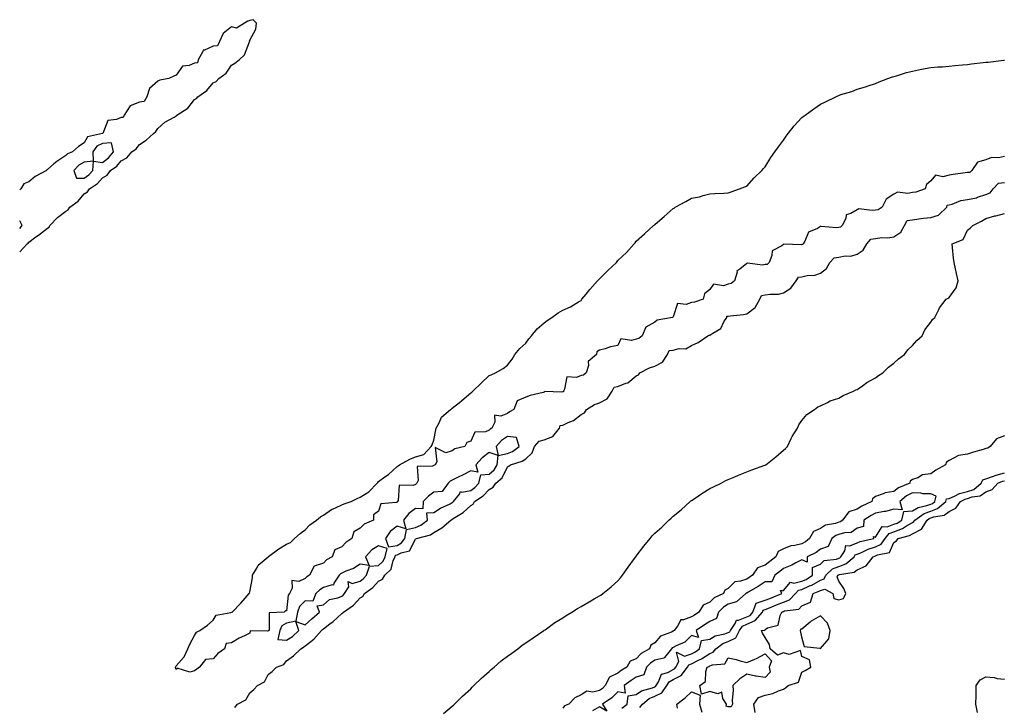
# Model space of a CAD drawing. Units: inches. Extents: x 913043 to 915683, y 7234538 to 7237178.
# Drawn here: x 913043 to 913578, y 7235830 to 7236204 of the extents above; entities that cross this region are included whole.
import ezdxf

# ---------------------------------------------------------------- set-up
doc = ezdxf.new("R2010")
doc.units = ezdxf.units.IN
doc.header["$MEASUREMENT"] = 0
doc.layers.add('Contour_91307234', color=7, linetype='Continuous', true_color=0x861325)

msp = doc.modelspace()

# ---------------------------------------------------------------- linework, layer by layer
at = {"layer": 'Contour_91307234'}
for points in [[(913043, 7236077.61, 3285), (913047.11, 7236081.92, 3285), (913047.63, 7236082.34, 3285), (913048.05, 7236082.92, 3285), (913051.84, 7236085.71, 3285), (913053.24, 7236086.73, 3285), (913058.05, 7236090.52, 3285), (913058.97, 7236091, 3285), (913059.44, 7236091.92, 3285), (913063.58, 7236096.39, 3285), (913068.05, 7236099.74, 3285), (913069.42, 7236100.55, 3285), (913070.21, 7236101.92, 3285), (913074.72, 7236105.24, 3285), (913078.05, 7236109.17, 3285), (913079.8, 7236110.17, 3285), (913080.89, 7236111.92, 3285), (913085.26, 7236114.7, 3285), (913088.05, 7236117.89, 3285), (913090.6, 7236119.36, 3285), (913092.4, 7236121.92, 3285), (913095.79, 7236124.18, 3285), (913098.05, 7236127.02, 3285), (913101.23, 7236128.75, 3285), (913103.99, 7236131.92, 3285), (913106.32, 7236133.65, 3285), (913108.05, 7236136.02, 3285), (913111.64, 7236138.33, 3285), (913115.65, 7236141.92, 3285), (913116.92, 7236143.05, 3285), (913118.05, 7236144.73, 3285), (913121.88, 7236148.09, 3285), (913126.99, 7236150.86, 3285), (913128.05, 7236151.51, 3285), (913128.32, 7236151.66, 3285), (913128.47, 7236151.92, 3285), (913134.3, 7236155.68, 3285), (913138.05, 7236160.33, 3285), (913139.09, 7236160.88, 3285), (913139.75, 7236161.92, 3285), (913144.68, 7236165.3, 3285), (913148.05, 7236169.51, 3285), (913149.71, 7236170.26, 3285), (913151.16, 7236171.92, 3285), (913155.18, 7236174.78, 3285), (913158.05, 7236179.06, 3285), (913159.87, 7236180.1, 3285), (913162.31, 7236181.92, 3285), (913165.21, 7236184.75, 3285), (913167.88, 7236191.75, 3285), (913167.97, 7236191.92, 3285), (913167.87, 7236192.1, 3285), (913168.05, 7236192.61, 3285), (913171.35, 7236198.62, 3285), (913171.75, 7236201.92, 3285), (913169.92, 7236203.79, 3285), (913168.05, 7236203.35, 3285), (913167.05, 7236202.92, 3285), (913165.16, 7236201.92, 3285), (913160.8, 7236199.18, 3285), (913158.05, 7236199.88, 3285), (913153.64, 7236196.33, 3285), (913151.62, 7236191.92, 3285), (913150.45, 7236189.52, 3285), (913148.05, 7236189.49, 3285), (913143.38, 7236187.25, 3285), (913142.76, 7236187.21, 3285), (913142.6, 7236186.46, 3285), (913139.89, 7236181.92, 3285), (913139.6, 7236180.38, 3285), (913138.05, 7236180.21, 3285), (913135.05, 7236178.91, 3285), (913131.5, 7236178.47, 3285), (913128.05, 7236173.61, 3285), (913126.79, 7236173.18, 3285), (913124.11, 7236171.92, 3285), (913119.11, 7236170.86, 3285), (913118.05, 7236170.33, 3285), (913113.62, 7236166.35, 3285), (913112.14, 7236161.92, 3285), (913110.7, 7236159.26, 3285), (913108.05, 7236158.99, 3285), (913103.05, 7236156.92, 3285), (913099.77, 7236151.92, 3285), (913099.29, 7236150.68, 3285), (913098.05, 7236150.61, 3285), (913095.61, 7236149.49, 3285), (913090.91, 7236149.06, 3285), (913088.09, 7236141.96, 3285), (913088.06, 7236141.92, 3285), (913088.05, 7236141.91, 3285), (913088.03, 7236141.9, 3285), (913079.84, 7236140.13, 3285), (913078.05, 7236136.82, 3285), (913075.03, 7236134.94, 3285), (913071.62, 7236131.92, 3285), (913069.03, 7236130.93, 3285), (913068.05, 7236129.93, 3285), (913063.15, 7236126.82, 3285), (913061.57, 7236125.44, 3285), (913058.05, 7236122.44, 3285), (913057.68, 7236122.29, 3285), (913057.48, 7236121.92, 3285), (913051.37, 7236118.61, 3285), (913048.05, 7236115.69, 3285), (913045.3, 7236114.67, 3285), (913043.68, 7236111.92, 3285), (913043, 7236111.26, 3285)], [(913578.05, 7236129.46, 3284), (913574.92, 7236128.79, 3284), (913571.12, 7236128.85, 3284), (913568.05, 7236127.65, 3284), (913563.53, 7236126.43, 3284), (913560.37, 7236121.92, 3284), (913559.22, 7236120.75, 3284), (913558.05, 7236120.82, 3284), (913556.76, 7236120.63, 3284), (913550.27, 7236119.7, 3284), (913548.05, 7236119.38, 3284), (913544.62, 7236118.48, 3284), (913540.64, 7236119.33, 3284), (913538.05, 7236116.25, 3284), (913535.68, 7236114.28, 3284), (913535.08, 7236111.92, 3284), (913529.9, 7236110.06, 3284), (913528.05, 7236109.95, 3284), (913525.51, 7236109.38, 3284), (913519.9, 7236110.07, 3284), (913518.05, 7236108.99, 3284), (913513.73, 7236106.24, 3284), (913511.71, 7236101.92, 3284), (913509.55, 7236100.43, 3284), (913508.05, 7236100.37, 3284), (913506.17, 7236100.04, 3284), (913499.04, 7236100.93, 3284), (913498.05, 7236100.55, 3284), (913494.61, 7236098.48, 3284), (913492.16, 7236097.82, 3284), (913491.86, 7236095.74, 3284), (913489.92, 7236091.92, 3284), (913489.01, 7236090.96, 3284), (913488.05, 7236090.93, 3284), (913486.87, 7236090.74, 3284), (913478.47, 7236091.49, 3284), (913478.05, 7236091.36, 3284), (913476.53, 7236090.4, 3284), (913471.62, 7236088.35, 3284), (913469.65, 7236083.52, 3284), (913468.65, 7236081.92, 3284), (913468.39, 7236081.58, 3284), (913468.05, 7236081.57, 3284), (913467.6, 7236081.47, 3284), (913458.22, 7236081.75, 3284), (913458.05, 7236081.69, 3284), (913457.05, 7236080.92, 3284), (913451.82, 7236078.15, 3284), (913451.78, 7236075.65, 3284), (913450.28, 7236071.92, 3284), (913449.15, 7236070.82, 3284), (913448.05, 7236070.75, 3284), (913446.59, 7236070.46, 3284), (913438.52, 7236071.44, 3284), (913438.05, 7236071.22, 3284), (913434.35, 7236068.22, 3284), (913432.68, 7236067.29, 3284), (913432.79, 7236066.66, 3284), (913431.32, 7236061.92, 3284), (913429.61, 7236060.37, 3284), (913428.05, 7236060.05, 3284), (913425.35, 7236059.22, 3284), (913419.91, 7236060.06, 3284), (913418.05, 7236057.12, 3284), (913415.06, 7236054.91, 3284), (913414.36, 7236051.92, 3284), (913409.6, 7236050.38, 3284), (913408.05, 7236050.14, 3284), (913405.18, 7236049.05, 3284), (913400.41, 7236049.57, 3284), (913398.05, 7236042.25, 3284), (913397.82, 7236042.15, 3284), (913397.72, 7236041.92, 3284), (913389.4, 7236040.56, 3284), (913388.05, 7236039.48, 3284), (913383.2, 7236036.77, 3284), (913381.3, 7236031.92, 3284), (913379.48, 7236030.48, 3284), (913378.05, 7236030.23, 3284), (913375.51, 7236029.38, 3284), (913369.56, 7236030.41, 3284), (913368.05, 7236026.66, 3284), (913363.97, 7236026, 3284), (913361.1, 7236024.97, 3284), (913358.05, 7236024.27, 3284), (913356.66, 7236023.32, 3284), (913356.4, 7236021.92, 3284), (913351.85, 7236018.11, 3284), (913352.02, 7236015.89, 3284), (913350.76, 7236011.92, 3284), (913349.28, 7236010.69, 3284), (913348.05, 7236010.49, 3284), (913345.55, 7236009.42, 3284), (913340.22, 7236009.75, 3284), (913339.08, 7236002.96, 3284), (913338.46, 7236001.92, 3284), (913338.42, 7236001.55, 3284), (913338.05, 7236001.52, 3284), (913337.45, 7236001.32, 3284), (913328.26, 7236001.71, 3284), (913328.05, 7236001.47, 3284), (913327.4, 7236001.27, 3284), (913320.39, 7235999.59, 3284), (913318.05, 7235998.69, 3284), (913313.27, 7235996.7, 3284), (913311.56, 7235991.92, 3284), (913309.22, 7235990.75, 3284), (913308.05, 7235989.75, 3284), (913304.4, 7235988.27, 3284), (913301.05, 7235988.92, 3284), (913301.14, 7235985.02, 3284), (913299.47, 7235981.92, 3284), (913298.61, 7235981.36, 3284), (913298.05, 7235980.77, 3284), (913296.03, 7235979.9, 3284), (913290.4, 7235979.57, 3284), (913288.05, 7235974.7, 3284), (913286, 7235973.96, 3284), (913284.85, 7235971.92, 3284), (913279.43, 7235970.54, 3284), (913278.05, 7235969.45, 3284), (913274.59, 7235968.46, 3284), (913268.69, 7235971.29, 3284), (913269.6, 7235963.47, 3284), (913268.67, 7235961.92, 3284), (913268.23, 7235961.73, 3284), (913268.05, 7235961.58, 3284), (913267.31, 7235961.18, 3284), (913259.03, 7235960.94, 3284), (913259.57, 7235953.44, 3284), (913258.88, 7235951.92, 3284), (913258.38, 7235951.59, 3284), (913258.05, 7235951.23, 3284), (913256.73, 7235950.6, 3284), (913249.15, 7235950.82, 3284), (913248.72, 7235942.58, 3284), (913248.36, 7235941.92, 3284), (913248.18, 7235941.79, 3284), (913248.05, 7235941.63, 3284), (913247.49, 7235941.36, 3284), (913239.32, 7235940.65, 3284), (913238.05, 7235936.72, 3284), (913235.21, 7235934.76, 3284), (913235.28, 7235931.92, 3284), (913230.25, 7235929.72, 3284), (913228.05, 7235927.45, 3284), (913224.48, 7235925.48, 3284), (913223.5, 7235921.92, 3284), (913220.28, 7235919.68, 3284), (913218.05, 7235917.33, 3284), (913214.25, 7235915.73, 3284), (913212.73, 7235911.92, 3284), (913209.76, 7235910.21, 3284), (913208.05, 7235908.54, 3284), (913203.08, 7235906.89, 3284), (913200.49, 7235901.92, 3284), (913199, 7235900.97, 3284), (913198.05, 7235900.09, 3284), (913194.72, 7235898.6, 3284), (913190.93, 7235899.05, 3284), (913191.07, 7235894.94, 3284), (913189.52, 7235891.92, 3284), (913188.81, 7235891.17, 3284), (913188.05, 7235882.56, 3284), (913187.43, 7235882.54, 3284), (913186.66, 7235881.92, 3284), (913178.53, 7235881.44, 3284), (913178.63, 7235872.5, 3284), (913178.35, 7235871.92, 3284), (913178.29, 7235871.68, 3284), (913178.05, 7235871.66, 3284), (913177.59, 7235871.46, 3284), (913168.32, 7235871.65, 3284), (913168.05, 7235870.48, 3284), (913165.18, 7235869.06, 3284), (913162.23, 7235867.73, 3284), (913158.05, 7235865.18, 3284), (913155.21, 7235864.75, 3284), (913154.27, 7235861.92, 3284), (913150.66, 7235859.31, 3284), (913148.05, 7235856.46, 3284), (913143.92, 7235856.05, 3284), (913140.74, 7235851.92, 3284), (913139.17, 7235850.8, 3284), (913138.05, 7235849.91, 3284), (913135.4, 7235849.27, 3284), (913128.51, 7235851.46, 3284), (913128.05, 7235850.77, 3284), (913127.63, 7235851.51, 3284), (913127.69, 7235851.92, 3284), (913127.81, 7235852.16, 3284), (913128.05, 7235852.62, 3284), (913132.45, 7235857.52, 3284), (913134.28, 7235861.92, 3284), (913135.47, 7235864.5, 3284), (913138.05, 7235869.26, 3284), (913139.02, 7235870.95, 3284), (913140.87, 7235871.92, 3284), (913145.12, 7235874.86, 3284), (913148.05, 7235877.44, 3284), (913149.76, 7235880.2, 3284), (913157.8, 7235881.68, 3284), (913158.05, 7235881.79, 3284), (913158.21, 7235881.75, 3284), (913158.42, 7235881.92, 3284), (913163.23, 7235886.73, 3284), (913165.55, 7235889.42, 3284), (913167.74, 7235891.92, 3284), (913167.84, 7235892.13, 3284), (913168.05, 7235892.92, 3284), (913169.52, 7235900.45, 3284), (913169.46, 7235901.92, 3284), (913171.8, 7235905.67, 3284), (913172.65, 7235907.32, 3284), (913178, 7235911.92, 3284), (913178.05, 7235911.96, 3284), (913178.18, 7235912.05, 3284), (913183.75, 7235916.22, 3284), (913188.05, 7235918.77, 3284), (913190.2, 7235919.77, 3284), (913192.28, 7235921.92, 3284), (913195.37, 7235924.61, 3284), (913198.05, 7235926.67, 3284), (913200.73, 7235929.23, 3284), (913204.34, 7235931.92, 3284), (913206.4, 7235933.57, 3284), (913208.05, 7235934.62, 3284), (913212.41, 7235937.55, 3284), (913214.69, 7235938.56, 3284), (913218.05, 7235940.25, 3284), (913219.32, 7235940.64, 3284), (913223.15, 7235941.92, 3284), (913226.42, 7235943.55, 3284), (913228.05, 7235944.29, 3284), (913232.7, 7235947.27, 3284), (913237.32, 7235951.92, 3284), (913237.62, 7235952.35, 3284), (913238.05, 7235952.84, 3284), (913241.44, 7235955.31, 3284), (913243.34, 7235956.63, 3284), (913248.05, 7235960.99, 3284), (913248.67, 7235961.3, 3284), (913249.31, 7235961.92, 3284), (913254.92, 7235965.05, 3284), (913258.05, 7235966.22, 3284), (913262.53, 7235967.44, 3284), (913266.57, 7235971.92, 3284), (913267.16, 7235972.82, 3284), (913268.05, 7235975.25, 3284), (913269.12, 7235980.85, 3284), (913269.24, 7235981.92, 3284), (913270.91, 7235984.78, 3284), (913272.24, 7235987.73, 3284), (913277.03, 7235991.92, 3284), (913277.56, 7235992.41, 3284), (913278.05, 7235992.72, 3284), (913281.94, 7235995.81, 3284), (913283.19, 7235996.78, 3284), (913288.05, 7236000.99, 3284), (913288.63, 7236001.34, 3284), (913289.25, 7236001.92, 3284), (913293.77, 7236006.2, 3284), (913298.05, 7236010.48, 3284), (913299.18, 7236010.79, 3284), (913301.56, 7236011.92, 3284), (913305.65, 7236014.32, 3284), (913308.05, 7236016.05, 3284), (913310.58, 7236019.38, 3284), (913312.08, 7236021.92, 3284), (913314.83, 7236025.14, 3284), (913318.05, 7236028.02, 3284), (913319.59, 7236030.38, 3284), (913321.1, 7236031.92, 3284), (913324.19, 7236035.79, 3284), (913328.05, 7236039.11, 3284), (913329.56, 7236040.41, 3284), (913332.21, 7236041.92, 3284), (913335.51, 7236044.47, 3284), (913338.05, 7236045.98, 3284), (913342.23, 7236047.74, 3284), (913346.58, 7236050.45, 3284), (913348.05, 7236051.27, 3284), (913348.32, 7236051.65, 3284), (913348.53, 7236051.92, 3284), (913350.83, 7236054.69, 3284), (913352.84, 7236057.13, 3284), (913356.9, 7236061.92, 3284), (913357.49, 7236062.48, 3284), (913358.05, 7236062.89, 3284), (913362.51, 7236067.46, 3284), (913367.27, 7236071.92, 3284), (913367.58, 7236072.39, 3284), (913368.05, 7236072.9, 3284), (913372.77, 7236077.2, 3284), (913376.84, 7236081.92, 3284), (913377.35, 7236082.61, 3284), (913378.05, 7236083.38, 3284), (913382.58, 7236087.39, 3284), (913387.42, 7236091.92, 3284), (913387.75, 7236092.21, 3284), (913388.05, 7236092.47, 3284), (913392.14, 7236096.01, 3284), (913393.11, 7236096.85, 3284), (913398.05, 7236101.26, 3284), (913398.54, 7236101.43, 3284), (913399.2, 7236101.92, 3284), (913404.9, 7236105.06, 3284), (913408.05, 7236106.83, 3284), (913412.36, 7236107.6, 3284), (913414.37, 7236108.24, 3284), (913418.05, 7236109.12, 3284), (913420.69, 7236109.28, 3284), (913425.66, 7236109.53, 3284), (913428.05, 7236109.68, 3284), (913429.68, 7236110.29, 3284), (913434.2, 7236111.92, 3284), (913437.1, 7236112.88, 3284), (913438.05, 7236113.24, 3284), (913442.05, 7236117.92, 3284), (913446.35, 7236121.92, 3284), (913447.13, 7236122.85, 3284), (913448.05, 7236123.89, 3284), (913451.12, 7236128.84, 3284), (913453.34, 7236131.92, 3284), (913455.3, 7236134.67, 3284), (913458.05, 7236138.37, 3284), (913459.49, 7236140.48, 3284), (913460.55, 7236141.92, 3284), (913463.88, 7236146.1, 3284), (913468.05, 7236150.58, 3284), (913468.81, 7236151.16, 3284), (913469.84, 7236151.92, 3284), (913474.59, 7236155.39, 3284), (913478.05, 7236157.91, 3284), (913480.86, 7236159.11, 3284), (913486.51, 7236161.92, 3284), (913487.56, 7236162.41, 3284), (913488.05, 7236162.68, 3284), (913489.22, 7236163.08, 3284), (913495.12, 7236164.85, 3284), (913498.05, 7236166.11, 3284), (913502.6, 7236167.38, 3284), (913503.95, 7236167.82, 3284), (913508.05, 7236169.09, 3284), (913509.98, 7236169.99, 3284), (913514.66, 7236171.92, 3284), (913517.22, 7236172.75, 3284), (913518.05, 7236172.95, 3284), (913519.45, 7236173.32, 3284), (913524.85, 7236175.12, 3284), (913528.05, 7236175.84, 3284), (913533.05, 7236176.92, 3284), (913538.05, 7236177.8, 3284), (913541.86, 7236178.11, 3284), (913544.35, 7236178.22, 3284), (913548.05, 7236178.52, 3284), (913551.12, 7236178.85, 3284), (913555.34, 7236179.21, 3284), (913558.05, 7236179.47, 3284), (913560.25, 7236179.72, 3284), (913566.59, 7236180.46, 3284), (913568.05, 7236180.64, 3284), (913569.2, 7236180.77, 3284), (913577.84, 7236181.71, 3284), (913578.05, 7236181.73, 3284)], [(913159.85, 7235830.11, 3284), (913161.44, 7235831.92, 3284), (913165.82, 7235834.15, 3284), (913168.05, 7235838.09, 3284), (913170.23, 7235839.74, 3284), (913172.2, 7235841.92, 3284), (913175.98, 7235843.98, 3284), (913178.05, 7235848.03, 3284), (913180.27, 7235849.7, 3284), (913182.48, 7235851.92, 3284), (913186.56, 7235853.41, 3284), (913188.05, 7235855.46, 3284), (913191.84, 7235858.13, 3284), (913195.77, 7235861.92, 3284), (913197.22, 7235862.75, 3284), (913198.05, 7235863.51, 3284), (913202.77, 7235867.2, 3284), (913207.06, 7235871.92, 3284), (913207.61, 7235872.36, 3284), (913208.05, 7235872.78, 3284), (913211.59, 7235875.46, 3284), (913213.28, 7235876.7, 3284), (913218.05, 7235881.17, 3284), (913218.55, 7235881.42, 3284), (913218.88, 7235881.92, 3284), (913224.3, 7235885.68, 3284), (913228.05, 7235889.58, 3284), (913229.54, 7235890.43, 3284), (913230.41, 7235891.92, 3284), (913234.8, 7235895.17, 3284), (913238.05, 7235898.71, 3284), (913240.14, 7235899.83, 3284), (913241.45, 7235901.92, 3284), (913244.82, 7235905.15, 3284), (913246.01, 7235909.88, 3284), (913246.95, 7235911.92, 3284), (913247.16, 7235912.81, 3284), (913248.05, 7235912.97, 3284), (913250.22, 7235914.09, 3284), (913254.82, 7235915.15, 3284), (913258.05, 7235921.5, 3284), (913258.32, 7235921.66, 3284), (913258.7, 7235921.92, 3284), (913266.17, 7235923.8, 3284), (913268.05, 7235925.12, 3284), (913272.38, 7235927.59, 3284), (913277.32, 7235931.92, 3284), (913277.75, 7235932.22, 3284), (913278.05, 7235932.38, 3284), (913279.4, 7235933.27, 3284), (913283.94, 7235936.02, 3284), (913288.05, 7235939.82, 3284), (913289.38, 7235940.59, 3284), (913290.2, 7235941.92, 3284), (913294.91, 7235945.06, 3284), (913298.05, 7235948.53, 3284), (913300.23, 7235949.74, 3284), (913301.69, 7235951.92, 3284), (913305.12, 7235954.85, 3284), (913308.05, 7235960.89, 3284), (913308.73, 7235961.25, 3284), (913309.66, 7235961.92, 3284), (913316.07, 7235963.9, 3284), (913318.05, 7235965.19, 3284), (913321.52, 7235968.45, 3284), (913322.79, 7235971.92, 3284), (913325.29, 7235974.68, 3284), (913328.05, 7235975.58, 3284), (913332.67, 7235977.29, 3284), (913336.3, 7235981.92, 3284), (913336.7, 7235983.27, 3284), (913338.05, 7235983.46, 3284), (913341.11, 7235984.98, 3284), (913343.92, 7235986.04, 3284), (913348.05, 7235989.32, 3284), (913349.88, 7235990.09, 3284), (913351.07, 7235991.92, 3284), (913355.31, 7235994.65, 3284), (913358.05, 7235995.68, 3284), (913362.28, 7235997.69, 3284), (913364.93, 7236001.92, 3284), (913365.95, 7236004.03, 3284), (913368.05, 7236004.43, 3284), (913372.34, 7236006.21, 3284), (913373.51, 7236006.46, 3284), (913378.05, 7236010.3, 3284), (913379.17, 7236010.8, 3284), (913379.98, 7236011.92, 3284), (913385.3, 7236014.66, 3284), (913388.05, 7236015.47, 3284), (913392.35, 7236017.61, 3284), (913394.92, 7236021.92, 3284), (913395.95, 7236024.02, 3284), (913398.05, 7236024.3, 3284), (913401.26, 7236025.13, 3284), (913404.97, 7236025, 3284), (913408.05, 7236026.83, 3284), (913411.6, 7236028.37, 3284), (913416.92, 7236031.92, 3284), (913417.68, 7236032.29, 3284), (913418.05, 7236032.35, 3284), (913419.62, 7236033.49, 3284), (913423.91, 7236036.05, 3284), (913425.69, 7236039.56, 3284), (913427.24, 7236041.92, 3284), (913427.31, 7236042.66, 3284), (913428.05, 7236042.74, 3284), (913429.01, 7236042.88, 3284), (913436.3, 7236043.67, 3284), (913438.05, 7236043.96, 3284), (913442.63, 7236047.33, 3284), (913445.18, 7236051.92, 3284), (913446.12, 7236053.84, 3284), (913448.05, 7236054.2, 3284), (913450.82, 7236054.69, 3284), (913455.28, 7236054.69, 3284), (913458.05, 7236055.45, 3284), (913462.1, 7236057.87, 3284), (913464.9, 7236061.92, 3284), (913466.17, 7236063.8, 3284), (913468.05, 7236064.08, 3284), (913470.87, 7236064.74, 3284), (913475.03, 7236064.95, 3284), (913478.05, 7236066.11, 3284), (913481.39, 7236068.58, 3284), (913483.24, 7236071.92, 3284), (913485.51, 7236074.46, 3284), (913488.05, 7236074.83, 3284), (913491.58, 7236075.45, 3284), (913494.6, 7236075.37, 3284), (913498.05, 7236076.35, 3284), (913501.39, 7236078.58, 3284), (913503.33, 7236081.92, 3284), (913505.41, 7236084.57, 3284), (913508.05, 7236084.91, 3284), (913511.48, 7236085.36, 3284), (913514.76, 7236085.21, 3284), (913518.05, 7236085.84, 3284), (913521.7, 7236088.27, 3284), (913523.81, 7236091.92, 3284), (913525.32, 7236094.65, 3284), (913528.05, 7236095.04, 3284), (913531.64, 7236095.5, 3284), (913534.12, 7236095.85, 3284), (913538.05, 7236096.35, 3284), (913542.32, 7236097.65, 3284), (913546.76, 7236101.92, 3284), (913546.9, 7236103.07, 3284), (913548.05, 7236103.21, 3284), (913549.68, 7236103.55, 3284), (913554.4, 7236105.56, 3284), (913558.05, 7236106, 3284), (913562.93, 7236107.04, 3284), (913563.39, 7236107.26, 3284), (913568.05, 7236108.83, 3284), (913570.26, 7236109.71, 3284), (913572.01, 7236111.92, 3284), (913574.94, 7236115.03, 3284), (913578.05, 7236115.29, 3284)], [(913273.21, 7235826.76, 3283), (913278.05, 7235830.79, 3283), (913278.65, 7235831.32, 3283), (913279.3, 7235831.92, 3283), (913283.69, 7235836.29, 3283), (913288.05, 7235840.24, 3283), (913288.9, 7235841.07, 3283), (913289.83, 7235841.92, 3283), (913293.94, 7235846.03, 3283), (913298.05, 7235849.63, 3283), (913299.27, 7235850.71, 3283), (913300.76, 7235851.92, 3283), (913304.6, 7235855.37, 3283), (913308.05, 7235858.02, 3283), (913310.33, 7235859.64, 3283), (913313.62, 7235861.92, 3283), (913316.12, 7235863.84, 3283), (913318.05, 7235865.14, 3283), (913322.06, 7235867.91, 3283), (913327.89, 7235871.92, 3283), (913327.98, 7235871.99, 3283), (913328.05, 7235872.04, 3283), (913328.44, 7235872.3, 3283), (913333.8, 7235876.17, 3283), (913338.05, 7235878.81, 3283), (913339.91, 7235880.06, 3283), (913343.01, 7235881.92, 3283), (913346.07, 7235883.9, 3283), (913348.05, 7235884.94, 3283), (913352.42, 7235887.55, 3283), (913355.18, 7235889.06, 3283), (913358.05, 7235890.66, 3283), (913358.82, 7235891.15, 3283), (913359.89, 7235891.92, 3283), (913364.32, 7235895.65, 3283), (913368.05, 7235898.89, 3283), (913369.48, 7235900.48, 3283), (913370.58, 7235901.92, 3283), (913373.69, 7235906.28, 3283), (913377.16, 7235911.03, 3283), (913377.81, 7235911.92, 3283), (913377.9, 7235912.07, 3283), (913378.05, 7235912.25, 3283), (913382.21, 7235917.75, 3283), (913385.64, 7235921.92, 3283), (913386.69, 7235923.28, 3283), (913388.05, 7235924.79, 3283), (913391.9, 7235928.07, 3283), (913395.8, 7235931.92, 3283), (913396.97, 7235933, 3283), (913398.05, 7235933.98, 3283), (913402.46, 7235937.51, 3283), (913407.29, 7235941.92, 3283), (913407.69, 7235942.28, 3283), (913408.05, 7235942.55, 3283), (913409.96, 7235943.82, 3283), (913413.61, 7235946.36, 3283), (913418.05, 7235948.97, 3283), (913419.98, 7235950, 3283), (913424.12, 7235951.92, 3283), (913426.64, 7235953.33, 3283), (913428.05, 7235953.94, 3283), (913431.53, 7235955.4, 3283), (913433.65, 7235956.32, 3283), (913438.05, 7235958.03, 3283), (913440.86, 7235959.11, 3283), (913447.81, 7235961.68, 3283), (913448.05, 7235961.76, 3283), (913448.15, 7235961.81, 3283), (913448.4, 7235961.92, 3283), (913453.8, 7235966.17, 3283), (913458.05, 7235969.85, 3283), (913459.13, 7235970.84, 3283), (913460.23, 7235971.92, 3283), (913462.26, 7235976.14, 3283), (913462.73, 7235977.24, 3283), (913465.66, 7235981.92, 3283), (913466.37, 7235983.6, 3283), (913468.05, 7235985.98, 3283), (913470.8, 7235989.17, 3283), (913474.89, 7235991.92, 3283), (913476.61, 7235993.36, 3283), (913478.05, 7235993.95, 3283), (913481.96, 7235995.83, 3283), (913483.35, 7235996.62, 3283), (913488.05, 7235998.2, 3283), (913490.37, 7235999.61, 3283), (913496.15, 7236001.92, 3283), (913497.4, 7236002.57, 3283), (913498.05, 7236002.8, 3283), (913500.94, 7236004.8, 3283), (913503.38, 7236006.59, 3283), (913508.05, 7236009.11, 3283), (913509.6, 7236010.37, 3283), (913511.96, 7236011.92, 3283), (913515.06, 7236014.91, 3283), (913518.05, 7236017.12, 3283), (913520.5, 7236019.48, 3283), (913523.73, 7236021.92, 3283), (913525.59, 7236024.38, 3283), (913528.05, 7236026.71, 3283), (913530.52, 7236029.45, 3283), (913533.46, 7236031.92, 3283), (913534.75, 7236035.22, 3283), (913538.05, 7236039.48, 3283), (913539.08, 7236040.88, 3283), (913540.32, 7236041.92, 3283), (913542.4, 7236046.27, 3283), (913542.72, 7236047.25, 3283), (913546.45, 7236051.92, 3283), (913547.46, 7236052.51, 3283), (913548.05, 7236052.76, 3283), (913551.86, 7236058.1, 3283), (913552.91, 7236061.92, 3283), (913552.04, 7236065.91, 3283), (913551.57, 7236068.4, 3283), (913550.81, 7236071.92, 3283), (913550.39, 7236074.26, 3283), (913549.88, 7236080.09, 3283), (913549.6, 7236081.92, 3283), (913555.64, 7236084.33, 3283), (913558.05, 7236089.45, 3283), (913559.54, 7236090.44, 3283), (913560.92, 7236091.92, 3283), (913565.62, 7236094.35, 3283), (913568.05, 7236095.79, 3283), (913572.8, 7236097.17, 3283), (913573.42, 7236097.29, 3283), (913578.05, 7236098.43, 3283)], [(913043, 7236090.3, 3286), (913044.26, 7236091.92, 3286), (913043, 7236094.45, 3286)], [(913578.05, 7235977.69, 3283), (913573.86, 7235976.11, 3283), (913570.33, 7235971.92, 3283), (913569.04, 7235970.93, 3283), (913568.05, 7235970.81, 3283), (913566.45, 7235970.32, 3283), (913561.2, 7235968.77, 3283), (913558.05, 7235967.77, 3283), (913553.05, 7235966.92, 3283), (913553.05, 7235966.93, 3283), (913548.05, 7235964.34, 3283), (913546.62, 7235963.36, 3283), (913546.14, 7235961.92, 3283), (913540.88, 7235959.09, 3283), (913538.05, 7235956.95, 3283), (913533.57, 7235956.4, 3283), (913531.03, 7235954.9, 3283), (913528.05, 7235954.02, 3283), (913526.91, 7235953.06, 3283), (913526.64, 7235951.92, 3283), (913520.6, 7235949.37, 3283), (913518.05, 7235947.33, 3283), (913513.23, 7235946.74, 3283), (913512.27, 7235946.14, 3283), (913508.05, 7235944.78, 3283), (913506.46, 7235943.51, 3283), (913505.99, 7235941.92, 3283), (913500.56, 7235939.41, 3283), (913498.05, 7235937.9, 3283), (913493.59, 7235936.38, 3283), (913490.06, 7235931.92, 3283), (913488.94, 7235931.02, 3283), (913488.05, 7235930.75, 3283), (913486.22, 7235930.09, 3283), (913480.93, 7235929.04, 3283), (913478.05, 7235927.33, 3283), (913474.28, 7235925.69, 3283), (913472.23, 7235921.92, 3283), (913469.91, 7235920.06, 3283), (913468.05, 7235919.03, 3283), (913464.2, 7235918.07, 3283), (913462.05, 7235917.92, 3283), (913458.05, 7235916.3, 3283), (913455.13, 7235914.83, 3283), (913453.91, 7235911.92, 3283), (913450.57, 7235909.4, 3283), (913448.05, 7235907.47, 3283), (913443.95, 7235906.02, 3283), (913441.23, 7235901.92, 3283), (913439.34, 7235900.63, 3283), (913438.05, 7235899.87, 3283), (913434.74, 7235898.62, 3283), (913431.65, 7235898.32, 3283), (913428.05, 7235894.63, 3283), (913426.2, 7235893.77, 3283), (913425.5, 7235891.92, 3283), (913420.34, 7235889.63, 3283), (913418.05, 7235887.24, 3283), (913414.3, 7235885.66, 3283), (913412.11, 7235881.92, 3283), (913409.67, 7235880.3, 3283), (913408.05, 7235879.24, 3283), (913403.78, 7235877.65, 3283), (913402.24, 7235877.72, 3283), (913400.36, 7235874.23, 3283), (913398.57, 7235871.92, 3283), (913398.3, 7235871.67, 3283), (913398.05, 7235871.52, 3283), (913397.19, 7235871.06, 3283), (913391.13, 7235868.84, 3283), (913388.05, 7235865.1, 3283), (913385.99, 7235863.98, 3283), (913385.29, 7235861.92, 3283), (913380.61, 7235859.36, 3283), (913378.05, 7235856.44, 3283), (913374.8, 7235855.17, 3283), (913372.91, 7235851.92, 3283), (913369.87, 7235850.1, 3283), (913368.05, 7235848.78, 3283), (913363.49, 7235846.48, 3283), (913361.21, 7235841.92, 3283), (913359.63, 7235840.34, 3283), (913358.05, 7235839.2, 3283), (913354.51, 7235838.38, 3283), (913351.13, 7235838.84, 3283), (913348.05, 7235836.89, 3283), (913344.71, 7235835.26, 3283), (913341.34, 7235831.92, 3283), (913339, 7235830.96, 3283), (913338.05, 7235829.63, 3283)], [(913380, 7235829.97, 3283), (913381.38, 7235831.92, 3283), (913385.08, 7235834.89, 3283), (913388.05, 7235836.16, 3283), (913391.96, 7235838, 3283), (913394.57, 7235841.92, 3283), (913395.93, 7235844.05, 3283), (913398.05, 7235845.21, 3283), (913402.5, 7235847.47, 3283), (913405.94, 7235851.92, 3283), (913406.67, 7235853.3, 3283), (913408.05, 7235853.75, 3283), (913411.86, 7235855.73, 3283), (913413.47, 7235856.5, 3283), (913418.05, 7235859.36, 3283), (913419.84, 7235860.13, 3283), (913421.22, 7235861.92, 3283), (913425.13, 7235864.84, 3283), (913428.05, 7235865.89, 3283), (913432.1, 7235867.88, 3283), (913434.07, 7235871.92, 3283), (913435.69, 7235874.28, 3283), (913438.05, 7235875.28, 3283), (913442.69, 7235877.28, 3283), (913446.59, 7235881.92, 3283), (913446.99, 7235882.98, 3283), (913448.05, 7235883.31, 3283), (913450.35, 7235884.22, 3283), (913454.22, 7235885.75, 3283), (913458.05, 7235887.29, 3283), (913461.34, 7235888.63, 3283), (913464.47, 7235891.92, 3283), (913466.21, 7235893.76, 3283), (913468.05, 7235894.2, 3283), (913472.25, 7235896.12, 3283), (913473.4, 7235896.57, 3283), (913478.05, 7235899.3, 3283), (913480.05, 7235899.92, 3283), (913481.07, 7235901.92, 3283), (913484.6, 7235905.37, 3283), (913488.05, 7235906.69, 3283), (913491.87, 7235908.09, 3283), (913496.43, 7235911.92, 3283), (913497.05, 7235912.92, 3283), (913498.05, 7235913.34, 3283), (913500.43, 7235914.29, 3283), (913503.97, 7235916, 3283), (913508.05, 7235917.27, 3283), (913511.13, 7235918.84, 3283), (913513.26, 7235921.92, 3283), (913515.41, 7235924.57, 3283), (913518.05, 7235925.52, 3283), (913522.69, 7235927.28, 3283), (913524.89, 7235928.76, 3283), (913528.05, 7235930.6, 3283), (913528.92, 7235931.05, 3283), (913529.46, 7235931.92, 3283), (913534.5, 7235935.47, 3283), (913538.05, 7235936.78, 3283), (913541.78, 7235938.19, 3283), (913546.27, 7235941.92, 3283), (913546.62, 7235943.35, 3283), (913548.05, 7235943.67, 3283), (913550.94, 7235944.81, 3283), (913553.69, 7235946.28, 3283), (913558.05, 7235947.36, 3283), (913561.44, 7235948.53, 3283), (913565.53, 7235951.92, 3283), (913566.29, 7235953.68, 3283), (913568.05, 7235954.23, 3283), (913571.66, 7235955.53, 3283), (913573.59, 7235956.38, 3283), (913578.05, 7235957.61, 3283)], [(913442.72, 7235827.25, 3282), (913441.95, 7235831.92, 3282), (913444.51, 7235835.46, 3282), (913448.05, 7235836.78, 3282), (913452.29, 7235837.68, 3282), (913455.29, 7235839.17, 3282), (913458.05, 7235840.08, 3282), (913459.17, 7235840.8, 3282), (913460.58, 7235841.92, 3282), (913466.13, 7235843.83, 3282), (913468.05, 7235849.24, 3282), (913469.77, 7235850.2, 3282), (913472.91, 7235851.92, 3282), (913472.11, 7235855.98, 3282), (913468.05, 7235857.79, 3282), (913467.2, 7235861.06, 3282), (913461.05, 7235858.92, 3282), (913458.05, 7235859.75, 3282), (913454.69, 7235858.56, 3282), (913450.87, 7235861.92, 3282), (913450.39, 7235864.26, 3282), (913448.05, 7235868.12, 3282), (913446.65, 7235870.52, 3282), (913446.14, 7235871.92, 3282), (913447.83, 7235872.14, 3282), (913448.05, 7235872.46, 3282), (913449.39, 7235873.26, 3282), (913455.11, 7235874.86, 3282), (913456.16, 7235880.03, 3282), (913457.18, 7235881.92, 3282), (913457.81, 7235882.16, 3282), (913458.05, 7235882.26, 3282), (913458.63, 7235882.5, 3282), (913466.45, 7235883.52, 3282), (913468.05, 7235885.29, 3282), (913472.71, 7235887.26, 3282), (913474.19, 7235891.92, 3282), (913476.96, 7235893, 3282), (913478.05, 7235893.65, 3282), (913480.54, 7235894.41, 3282), (913484.84, 7235891.92, 3282), (913485.44, 7235889.3, 3282), (913488.05, 7235888.61, 3282), (913490.66, 7235889.3, 3282), (913491.97, 7235891.92, 3282), (913490.83, 7235894.7, 3282), (913488.05, 7235898.76, 3282), (913487.16, 7235901.03, 3282), (913487.61, 7235901.92, 3282), (913487.84, 7235902.13, 3282), (913488.05, 7235902.22, 3282), (913488.52, 7235902.4, 3282), (913496.4, 7235903.57, 3282), (913498.05, 7235904.81, 3282), (913502.95, 7235907.02, 3282), (913506.8, 7235911.92, 3282), (913507.64, 7235912.33, 3282), (913508.05, 7235912.46, 3282), (913509.14, 7235913.01, 3282), (913515.62, 7235914.35, 3282), (913518.05, 7235919.63, 3282), (913519.39, 7235920.57, 3282), (913520.27, 7235921.92, 3282), (913526.51, 7235923.46, 3282), (913528.05, 7235924.36, 3282), (913533.03, 7235926.95, 3282), (913536.11, 7235931.92, 3282), (913537.25, 7235932.72, 3282), (913538.05, 7235933.02, 3282), (913539.81, 7235933.68, 3282), (913545.35, 7235934.62, 3282), (913548.05, 7235936.63, 3282), (913551.7, 7235938.28, 3282), (913554.14, 7235941.92, 3282), (913556.69, 7235943.28, 3282), (913558.05, 7235943.61, 3282), (913560.64, 7235944.52, 3282), (913564.97, 7235945.01, 3282), (913568.05, 7235947.26, 3282), (913571.49, 7235948.48, 3282), (913574.58, 7235951.92, 3282), (913576.99, 7235952.98, 3282), (913578.05, 7235953.28, 3282)], [(913370.21, 7235829.76, 3284), (913373.06, 7235831.92, 3284), (913373.58, 7235836.39, 3284), (913378.05, 7235837.03, 3284), (913380.87, 7235839.1, 3284), (913386.89, 7235840.77, 3284), (913388.05, 7235841.26, 3284), (913388.5, 7235841.47, 3284), (913388.8, 7235841.92, 3284), (913390.12, 7235843.99, 3284), (913391.73, 7235848.24, 3284), (913395.27, 7235849.15, 3284), (913398.05, 7235850.67, 3284), (913398.88, 7235851.09, 3284), (913399.52, 7235851.92, 3284), (913401.19, 7235855.05, 3284), (913399.93, 7235860.05, 3284), (913404.16, 7235858.03, 3284), (913408.05, 7235859.29, 3284), (913409.78, 7235860.19, 3284), (913412.39, 7235861.92, 3284), (913413.46, 7235866.51, 3284), (913418.05, 7235867.24, 3284), (913420.89, 7235869.08, 3284), (913426.18, 7235870.05, 3284), (913428.05, 7235870.73, 3284), (913428.85, 7235871.12, 3284), (913429.24, 7235871.92, 3284), (913431.85, 7235875.72, 3284), (913432.5, 7235877.47, 3284), (913433.6, 7235877.47, 3284), (913438.05, 7235879.34, 3284), (913439.85, 7235880.12, 3284), (913441.36, 7235881.92, 3284), (913443.18, 7235886.79, 3284), (913448.05, 7235888.28, 3284), (913450.66, 7235889.31, 3284), (913457.07, 7235891.92, 3284), (913456.34, 7235893.63, 3284), (913458.05, 7235893.65, 3284), (913461.89, 7235898.08, 3284), (913463.71, 7235897.58, 3284), (913468.05, 7235898.61, 3284), (913470.32, 7235899.64, 3284), (913473.88, 7235901.92, 3284), (913473.88, 7235906.09, 3284), (913478.05, 7235907.91, 3284), (913480.1, 7235909.87, 3284), (913486.81, 7235910.68, 3284), (913488.05, 7235911.16, 3284), (913488.61, 7235911.36, 3284), (913489.27, 7235911.92, 3284), (913491.3, 7235915.17, 3284), (913491.92, 7235918.05, 3284), (913494.04, 7235917.91, 3284), (913498.05, 7235919.59, 3284), (913499.71, 7235920.26, 3284), (913507.16, 7235921.92, 3284), (913507, 7235922.97, 3284), (913508.05, 7235922.58, 3284), (913511.61, 7235928.37, 3284), (913514.37, 7235928.25, 3284), (913518.05, 7235929.58, 3284), (913519.75, 7235930.22, 3284), (913522.28, 7235931.92, 3284), (913523.37, 7235936.6, 3284), (913528.05, 7235936.83, 3284), (913531.21, 7235938.76, 3284), (913535.89, 7235939.75, 3284), (913538.05, 7235940.55, 3284), (913539.04, 7235940.92, 3284), (913540.24, 7235941.92, 3284), (913540.96, 7235944.82, 3284), (913538.05, 7235946.12, 3284), (913533.75, 7235946.22, 3284), (913532.71, 7235946.59, 3284), (913528.05, 7235946.65, 3284), (913524.95, 7235945.03, 3284), (913521.27, 7235941.92, 3284), (913522.43, 7235937.54, 3284), (913518.05, 7235937.9, 3284), (913513.4, 7235936.57, 3284), (913512.66, 7235936.53, 3284), (913508.05, 7235935.61, 3284), (913505.6, 7235934.37, 3284), (913501.77, 7235931.92, 3284), (913501.5, 7235928.47, 3284), (913498.05, 7235927.43, 3284), (913494.78, 7235925.19, 3284), (913491.12, 7235925, 3284), (913488.05, 7235924.03, 3284), (913486.49, 7235923.47, 3284), (913484.26, 7235921.92, 3284), (913482.36, 7235917.61, 3284), (913478.05, 7235916.04, 3284), (913475.72, 7235914.25, 3284), (913470.9, 7235911.92, 3284), (913470.91, 7235909.06, 3284), (913468.05, 7235910.31, 3284), (913464.82, 7235908.7, 3284), (913462.52, 7235907.45, 3284), (913458.05, 7235905.54, 3284), (913455.98, 7235903.98, 3284), (913453.3, 7235901.92, 3284), (913451.72, 7235898.25, 3284), (913448.05, 7235898.27, 3284), (913444.24, 7235895.73, 3284), (913438.87, 7235892.74, 3284), (913438.05, 7235892.26, 3284), (913437.8, 7235892.16, 3284), (913437.56, 7235891.92, 3284), (913432.48, 7235887.49, 3284), (913428.05, 7235886.15, 3284), (913425.36, 7235884.62, 3284), (913422.73, 7235881.92, 3284), (913421.65, 7235878.32, 3284), (913418.05, 7235876.84, 3284), (913415.09, 7235874.88, 3284), (913410.52, 7235871.92, 3284), (913411.86, 7235868.1, 3284), (913408.05, 7235869.2, 3284), (913404.35, 7235865.62, 3284), (913399.7, 7235863.56, 3284), (913398.05, 7235862.64, 3284), (913397.58, 7235862.39, 3284), (913397.16, 7235861.92, 3284), (913393.3, 7235857.17, 3284), (913393.14, 7235856.82, 3284), (913393.01, 7235856.88, 3284), (913388.05, 7235855.7, 3284), (913385.75, 7235854.21, 3284), (913383.66, 7235851.92, 3284), (913382.19, 7235847.79, 3284), (913378.05, 7235846.53, 3284), (913375.21, 7235844.75, 3284), (913371.43, 7235841.92, 3284), (913372.08, 7235837.9, 3284), (913368.05, 7235838.64, 3284), (913364.7, 7235835.28, 3284), (913359.74, 7235831.92, 3284), (913361.96, 7235828.01, 3284), (913358.05, 7235830.5, 3284), (913354.28, 7235828.15, 3284)], [(913563.53, 7235827.4, 3281), (913562.63, 7235831.92, 3281), (913562.65, 7235836.52, 3281), (913562.74, 7235837.22, 3281), (913562.73, 7235841.92, 3281), (913564.92, 7235845.05, 3281), (913568.05, 7235846.64, 3281), (913572.43, 7235846.3, 3281), (913574.14, 7235845.83, 3281), (913578.05, 7235845.39, 3281)], [(913400.35, 7235829.62, 3282), (913400.11, 7235831.92, 3282), (913404.59, 7235835.38, 3282), (913408.05, 7235838.53, 3282), (913412.83, 7235836.71, 3282), (913412.46, 7235831.92, 3282), (913413.73, 7235827.6, 3282)]]:
    msp.add_polyline3d(points, dxfattribs=at)
for points in [[(913078.05, 7236117.69, 3286), (913080.53, 7236119.44, 3286), (913082.76, 7236121.92, 3286), (913083.11, 7236126.86, 3286), (913088.05, 7236126.27, 3286), (913091.31, 7236128.66, 3286), (913094.05, 7236131.92, 3286), (913092.96, 7236136.83, 3286), (913088.05, 7236136.52, 3286), (913084.98, 7236134.99, 3286), (913082.73, 7236131.92, 3286), (913083, 7236126.97, 3286), (913078.05, 7236126.29, 3286), (913075.19, 7236124.77, 3286), (913072.4, 7236121.92, 3286), (913073.79, 7236117.66, 3286)], [(913248.05, 7235918.16, 3285), (913250.54, 7235919.44, 3285), (913252.31, 7235921.92, 3285), (913253.12, 7235926.85, 3285), (913258.05, 7235927.91, 3285), (913260.9, 7235929.07, 3285), (913264.51, 7235931.92, 3285), (913264.21, 7235935.76, 3285), (913268.05, 7235935.97, 3285), (913271.65, 7235938.33, 3285), (913276.92, 7235940.79, 3285), (913278.05, 7235941.38, 3285), (913278.38, 7235941.6, 3285), (913278.72, 7235941.92, 3285), (913282.01, 7235945.88, 3285), (913282.56, 7235947.42, 3285), (913283.19, 7235947.06, 3285), (913288.05, 7235947.88, 3285), (913290.39, 7235949.58, 3285), (913292.56, 7235951.92, 3285), (913293.55, 7235956.42, 3285), (913298.05, 7235956.82, 3285), (913300.74, 7235959.23, 3285), (913302.37, 7235961.92, 3285), (913303.05, 7235966.91, 3285), (913308.05, 7235968.07, 3285), (913310.75, 7235969.22, 3285), (913314.46, 7235971.92, 3285), (913312.98, 7235976.84, 3285), (913308.05, 7235977.35, 3285), (913304.88, 7235975.09, 3285), (913301.84, 7235971.92, 3285), (913303.04, 7235966.94, 3285), (913298.05, 7235968.58, 3285), (913294.23, 7235965.74, 3285), (913290.9, 7235961.92, 3285), (913291.99, 7235957.98, 3285), (913288.05, 7235958.57, 3285), (913283.64, 7235956.33, 3285), (913281.34, 7235955.21, 3285), (913278.05, 7235953.58, 3285), (913276.97, 7235953, 3285), (913275.79, 7235951.92, 3285), (913272.52, 7235947.46, 3285), (913268.05, 7235947.08, 3285), (913265.05, 7235944.92, 3285), (913262.3, 7235941.92, 3285), (913261.97, 7235938, 3285), (913258.05, 7235938.19, 3285), (913254.53, 7235935.45, 3285), (913251.53, 7235931.92, 3285), (913252.87, 7235927.11, 3285), (913248.05, 7235928.66, 3285), (913244.33, 7235925.64, 3285), (913241.74, 7235921.92, 3285), (913243.46, 7235917.33, 3285)], [(913188.05, 7235866.61, 3285), (913191.3, 7235868.68, 3285), (913194.74, 7235871.92, 3285), (913193.11, 7235876.86, 3285), (913198.05, 7235875.04, 3285), (913201.82, 7235878.14, 3285), (913205.83, 7235881.92, 3285), (913204.63, 7235885.34, 3285), (913208.05, 7235885.8, 3285), (913211.26, 7235888.71, 3285), (913215.79, 7235889.66, 3285), (913218.05, 7235890.61, 3285), (913218.8, 7235891.17, 3285), (913219.53, 7235891.92, 3285), (913221.82, 7235895.69, 3285), (913221.51, 7235898.45, 3285), (913223.59, 7235897.46, 3285), (913228.05, 7235898.72, 3285), (913229.85, 7235900.12, 3285), (913231.53, 7235901.92, 3285), (913233.14, 7235906.83, 3285), (913238.05, 7235907.23, 3285), (913240.42, 7235909.55, 3285), (913241.52, 7235911.92, 3285), (913242.59, 7235916.45, 3285), (913238.05, 7235917.94, 3285), (913234.33, 7235915.64, 3285), (913230.86, 7235911.92, 3285), (913232.81, 7235907.16, 3285), (913228.05, 7235907.98, 3285), (913224.34, 7235905.63, 3285), (913220.24, 7235904.11, 3285), (913218.05, 7235903.11, 3285), (913217.33, 7235902.64, 3285), (913216.59, 7235901.92, 3285), (913213.65, 7235897.52, 3285), (913213.5, 7235896.47, 3285), (913212.83, 7235896.71, 3285), (913208.05, 7235895.28, 3285), (913206.06, 7235893.91, 3285), (913203.92, 7235891.92, 3285), (913202.2, 7235887.77, 3285), (913198.05, 7235888.01, 3285), (913195.05, 7235884.92, 3285), (913193.95, 7235881.92, 3285), (913193.03, 7235876.94, 3285), (913188.05, 7235875.81, 3285), (913185.51, 7235874.46, 3285), (913184.3, 7235871.92, 3285), (913183.21, 7235867.08, 3285)], [(913478.05, 7235862.09, 3282), (913482.6, 7235867.38, 3282), (913483.43, 7235871.92, 3282), (913481.98, 7235875.85, 3282), (913478.05, 7235879.91, 3282), (913473.08, 7235876.89, 3282), (913472.6, 7235876.47, 3282), (913468.05, 7235872.57, 3282), (913467.4, 7235872.57, 3282), (913467.08, 7235871.92, 3282), (913467.2, 7235871.07, 3282), (913468.05, 7235867.69, 3282), (913469.29, 7235863.16, 3282), (913477.72, 7235862.25, 3282)], [(913428.05, 7235830.45, 3282), (913426.82, 7235830.69, 3282), (913427.13, 7235831.92, 3282), (913425.03, 7235834.95, 3282), (913424.51, 7235838.38, 3282), (913422.43, 7235837.54, 3282), (913418.05, 7235838.71, 3282), (913413.4, 7235837.27, 3282), (913412.65, 7235841.92, 3282), (913415.71, 7235844.26, 3282), (913415.75, 7235849.63, 3282), (913416.59, 7235851.92, 3282), (913417.58, 7235852.39, 3282), (913418.05, 7235852.68, 3282), (913419.39, 7235853.26, 3282), (913426.15, 7235853.81, 3282), (913428.05, 7235857.12, 3282), (913432.31, 7235856.18, 3282), (913434.56, 7235855.41, 3282), (913438.05, 7235854.46, 3282), (913442.54, 7235856.4, 3282), (913443.28, 7235856.69, 3282), (913448.05, 7235859.21, 3282), (913451.46, 7235855.34, 3282), (913450.31, 7235851.92, 3282), (913450.76, 7235849.21, 3282), (913448.05, 7235846.3, 3282), (913443.12, 7235846.99, 3282), (913442.89, 7235847.08, 3282), (913438.05, 7235848.14, 3282), (913434.37, 7235845.6, 3282), (913430.47, 7235841.92, 3282), (913430.69, 7235839.28, 3282), (913430.11, 7235833.97, 3282), (913430.34, 7235831.92, 3282), (913429.52, 7235830.46, 3282)]]:
    msp.add_polyline3d(points, close=True, dxfattribs=at)

doc.saveas('drawing.dxf')
